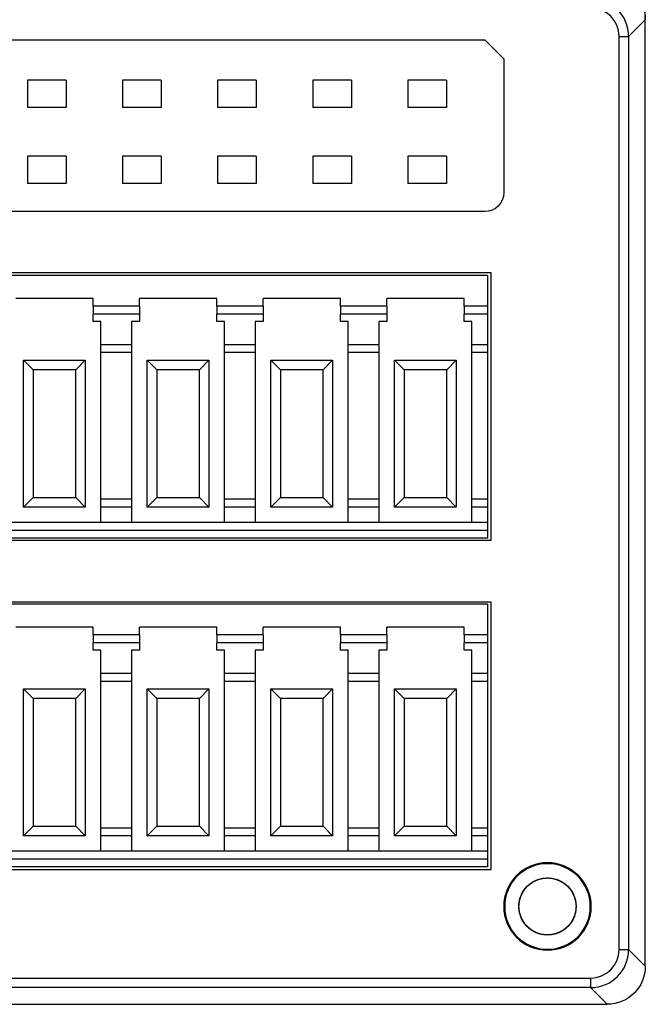
# Model space of a CAD drawing. Units: millimetres. Extents: x 2612 to 3800, y 2439 to 3821.
# Drawn here: x 2858 to 2891, y 3587 to 3639 of the extents above; entities that cross this region are included whole.
import ezdxf

# ---------------------------------------------------------------- set-up
doc = ezdxf.new("R2010")
doc.units = ezdxf.units.MM
doc.layers.get('DEFPOINTS').update_dxf_attribs({"color": 252, "lineweight": 13})
doc.layers.add('DIM', color=3, linetype='Continuous', lineweight=13)
doc.layers.add('DWG', color=7, linetype='Continuous', lineweight=30)
doc.styles.get("Standard").update_dxf_attribs({"font": 'arial.ttf'})
doc.dimstyles.new('YanXiu', dxfattribs={"dimscale": 10, "dimtxt": 0.18, "dimasz": 0.18, "dimexe": 0.05, "dimexo": 0, "dimgap": 0.05, "dimtad": 1, "dimzin": 0, "dimdsep": 46, "dimtxsty": 'Standard', "dimcen": 0.05, "dimdle": 0.36, "dimclrd": 256, "dimclre": 256, "dimclrt": 4, "dimazin": 0, "dimtfac": 1, "dimtmove": 0, "dimatfit": 3, "dimfxl": 1, "dimtolj": 1, "dimarcsym": 0})

# ---------------------------------------------------------------- blocks, each defined once
blk = doc.blocks.new('*D64')
at = {"layer": 'DEFPOINTS', "color": 0, "transparency": 16777216}
for p in [(2890.944, 3646.472), (2794.65, 3618.257), (2890.944, 3618.257)]:
    blk.add_point(p, dxfattribs=at)
at = {"layer": 'DIM', "linetype": 'Continuous', "lineweight": -2, "transparency": 16777216}
for p, q in [((2794.65, 3618.257), (2794.65, 3647.222)), ((2890.944, 3618.257), (2890.944, 3647.222))]:
    blk.add_line(p, q, dxfattribs=at)
at = {"layer": 'DIM', "lineweight": -2, "transparency": 16777216}
blk.add_line((2797.35, 3646.472), (2888.244, 3646.472), dxfattribs=at)
at = {"layer": 'DIM', "transparency": 16777216}
for points in [[(2797.35, 3646.922), (2797.35, 3646.022), (2794.65, 3646.472)], [(2888.244, 3646.922), (2888.244, 3646.022), (2890.944, 3646.472)]]:
    blk.add_solid(points, dxfattribs=at)
at = {"layer": 'DIM', "color": 4, "transparency": 16777216, "insert": (2842.797, 3648.572), "char_height": 2.7, "attachment_point": 5}
blk.add_mtext('\\A1;{\\Ftxt,chineset|c134;96}', dxfattribs=at)

msp = doc.modelspace()

# ---------------------------------------------------------------- linework, layer by layer
at = {"layer": 'DWG'}
for p, q in [((2890.944, 3639.154), (2890.831, 3639.041)), ((2890.944, 3589.359), (2890.944, 3639.154)), ((2890.831, 3639.041), (2890.066, 3638.276)), ((2821.462, 3638.091), (2882.504, 3638.091)), ((2882.504, 3638.091), (2883.504, 3637.091)), ((2889.566, 3590.237), (2889.566, 3638.276)), ((2889.566, 3638.276), (2890.066, 3638.276)), ((2890.066, 3638.276), (2890.066, 3590.237)), ((2883.504, 3637.091), (2883.504, 3630.056)), ((2860.499, 3635.972), (2858.467, 3635.972)), ((2858.467, 3635.972), (2858.467, 3634.539)), ((2858.467, 3635.972), (2858.467, 3634.539)), ((2860.499, 3635.972), (2858.467, 3635.972)), ((2860.499, 3635.972), (2860.499, 3634.539)), ((2860.499, 3635.972), (2860.499, 3634.539)), ((2865.499, 3635.972), (2863.467, 3635.972)), ((2863.467, 3635.972), (2863.467, 3634.539)), ((2865.499, 3635.972), (2863.467, 3635.972)), ((2863.467, 3635.972), (2863.467, 3634.539)), ((2865.499, 3635.972), (2865.499, 3634.539)), ((2865.499, 3635.972), (2865.499, 3634.539)), ((2868.467, 3635.972), (2868.467, 3634.539)), ((2870.499, 3635.972), (2868.467, 3635.972)), ((2870.499, 3635.972), (2868.467, 3635.972)), ((2868.467, 3635.972), (2868.467, 3634.539)), ((2870.499, 3635.972), (2870.499, 3634.539)), ((2870.499, 3635.972), (2870.499, 3634.539)), ((2873.467, 3635.972), (2873.467, 3634.539)), ((2875.499, 3635.972), (2873.467, 3635.972)), ((2875.499, 3635.972), (2873.467, 3635.972)), ((2873.467, 3635.972), (2873.467, 3634.539)), ((2875.499, 3635.972), (2875.499, 3634.539)), ((2875.499, 3635.972), (2875.499, 3634.539)), ((2878.467, 3635.972), (2878.467, 3634.539)), ((2880.499, 3635.972), (2878.467, 3635.972)), ((2878.467, 3635.972), (2878.467, 3634.539)), ((2880.499, 3635.972), (2878.467, 3635.972)), ((2880.499, 3635.972), (2880.499, 3634.539)), ((2880.499, 3635.972), (2880.499, 3634.539)), ((2860.499, 3634.539), (2858.467, 3634.539)), ((2860.499, 3634.539), (2858.467, 3634.539)), ((2865.499, 3634.539), (2863.467, 3634.539)), ((2865.499, 3634.539), (2863.467, 3634.539)), ((2870.499, 3634.539), (2868.467, 3634.539)), ((2870.499, 3634.539), (2868.467, 3634.539)), ((2875.499, 3634.539), (2873.467, 3634.539)), ((2875.499, 3634.539), (2873.467, 3634.539)), ((2880.499, 3634.539), (2878.467, 3634.539)), ((2880.499, 3634.539), (2878.467, 3634.539)), ((2860.499, 3631.972), (2858.467, 3631.972)), ((2858.467, 3631.972), (2858.467, 3630.539)), ((2860.499, 3631.972), (2858.467, 3631.972)), ((2858.467, 3631.972), (2858.467, 3630.539)), ((2860.499, 3631.972), (2860.499, 3630.539)), ((2860.499, 3631.972), (2860.499, 3630.539)), ((2865.499, 3631.972), (2863.467, 3631.972)), ((2863.467, 3631.972), (2863.467, 3630.539)), ((2863.467, 3631.972), (2863.467, 3630.539)), ((2865.499, 3631.972), (2863.467, 3631.972)), ((2865.499, 3631.972), (2865.499, 3630.539)), ((2865.499, 3631.972), (2865.499, 3630.539)), ((2868.467, 3631.972), (2868.467, 3630.539)), ((2870.499, 3631.972), (2868.467, 3631.972)), ((2870.499, 3631.972), (2868.467, 3631.972)), ((2868.467, 3631.972), (2868.467, 3630.539)), ((2870.499, 3631.972), (2870.499, 3630.539)), ((2870.499, 3631.972), (2870.499, 3630.539)), ((2875.499, 3631.972), (2873.467, 3631.972)), ((2873.467, 3631.972), (2873.467, 3630.539)), ((2875.499, 3631.972), (2873.467, 3631.972)), ((2873.467, 3631.972), (2873.467, 3630.539)), ((2875.499, 3631.972), (2875.499, 3630.539)), ((2875.499, 3631.972), (2875.499, 3630.539)), ((2878.467, 3631.972), (2878.467, 3630.539)), ((2880.499, 3631.972), (2878.467, 3631.972)), ((2880.499, 3631.972), (2878.467, 3631.972)), ((2878.467, 3631.972), (2878.467, 3630.539)), ((2880.499, 3631.972), (2880.499, 3630.539)), ((2880.499, 3631.972), (2880.499, 3630.539)), ((2860.499, 3630.539), (2858.467, 3630.539)), ((2860.499, 3630.539), (2858.467, 3630.539)), ((2865.499, 3630.539), (2863.467, 3630.539)), ((2865.499, 3630.539), (2863.467, 3630.539)), ((2870.499, 3630.539), (2868.467, 3630.539)), ((2870.499, 3630.539), (2868.467, 3630.539)), ((2875.499, 3630.539), (2873.467, 3630.539)), ((2875.499, 3630.539), (2873.467, 3630.539)), ((2880.499, 3630.539), (2878.467, 3630.539)), ((2880.499, 3630.539), (2878.467, 3630.539)), ((2882.504, 3629.056), (2821.462, 3629.056)), ((2882.846, 3625.838), (2830.646, 3625.838)), ((2882.646, 3625.7), (2856.746, 3625.7)), ((2882.646, 3625.7), (2882.646, 3624.078)), ((2882.846, 3611.781), (2882.846, 3625.838)), ((2861.92, 3624.487), (2857.858, 3624.487)), ((2861.92, 3624.078), (2861.92, 3624.487)), ((2864.358, 3624.078), (2861.92, 3624.078)), ((2861.92, 3624.078), (2861.92, 3623.67)), ((2868.42, 3624.487), (2864.358, 3624.487)), ((2864.358, 3624.078), (2864.358, 3624.487)), ((2864.358, 3624.078), (2864.358, 3623.67)), ((2868.42, 3624.078), (2868.42, 3624.487)), ((2868.42, 3624.078), (2868.42, 3623.67)), ((2870.858, 3624.078), (2868.42, 3624.078)), ((2870.858, 3624.078), (2870.858, 3624.487)), ((2874.92, 3624.487), (2870.858, 3624.487)), ((2870.858, 3624.078), (2870.858, 3623.67)), ((2874.92, 3624.078), (2874.92, 3624.487)), ((2874.92, 3624.078), (2874.92, 3623.67)), ((2877.358, 3624.078), (2874.92, 3624.078)), ((2881.42, 3624.487), (2877.358, 3624.487)), ((2877.358, 3624.078), (2877.358, 3624.487)), ((2877.358, 3624.078), (2877.358, 3623.67)), ((2881.42, 3624.078), (2881.42, 3624.487)), ((2882.646, 3624.078), (2881.42, 3624.078)), ((2881.42, 3624.078), (2881.42, 3623.67)), ((2882.646, 3624.078), (2882.646, 3623.67)), ((2861.92, 3623.273), (2861.92, 3623.67)), ((2864.358, 3623.67), (2861.92, 3623.67)), ((2864.358, 3623.67), (2864.358, 3623.273)), ((2870.858, 3623.67), (2868.42, 3623.67)), ((2868.42, 3623.273), (2868.42, 3623.67)), ((2870.858, 3623.67), (2870.858, 3623.273)), ((2877.358, 3623.67), (2874.92, 3623.67)), ((2874.92, 3623.273), (2874.92, 3623.67)), ((2877.358, 3623.67), (2877.358, 3623.273)), ((2882.646, 3623.67), (2881.42, 3623.67)), ((2881.42, 3623.273), (2881.42, 3623.67)), ((2882.646, 3623.67), (2882.646, 3622.047)), ((2862.328, 3623.273), (2861.92, 3623.273)), ((2862.328, 3622.047), (2862.328, 3623.273)), ((2864.358, 3623.273), (2863.941, 3623.273)), ((2863.941, 3623.273), (2863.941, 3622.047)), ((2868.828, 3623.273), (2868.42, 3623.273)), ((2868.828, 3622.047), (2868.828, 3623.273)), ((2870.858, 3623.273), (2870.441, 3623.273)), ((2870.441, 3623.273), (2870.441, 3622.047)), ((2875.328, 3623.273), (2874.92, 3623.273)), ((2875.328, 3622.047), (2875.328, 3623.273)), ((2877.358, 3623.273), (2876.941, 3623.273)), ((2876.941, 3623.273), (2876.941, 3622.047)), ((2881.828, 3623.273), (2881.42, 3623.273)), ((2881.828, 3622.047), (2881.828, 3623.273)), ((2862.328, 3621.639), (2862.328, 3622.047)), ((2863.941, 3622.047), (2862.328, 3622.047)), ((2863.941, 3622.047), (2863.941, 3621.639)), ((2870.441, 3622.047), (2868.828, 3622.047)), ((2868.828, 3621.639), (2868.828, 3622.047)), ((2870.441, 3622.047), (2870.441, 3621.639)), ((2876.941, 3622.047), (2875.328, 3622.047)), ((2875.328, 3621.639), (2875.328, 3622.047)), ((2876.941, 3622.047), (2876.941, 3621.639)), ((2882.646, 3622.047), (2881.828, 3622.047)), ((2881.828, 3621.639), (2881.828, 3622.047)), ((2882.646, 3622.047), (2882.646, 3621.639)), ((2863.941, 3621.639), (2862.328, 3621.639)), ((2862.328, 3613.924), (2862.328, 3621.639)), ((2863.941, 3621.639), (2863.941, 3613.924)), ((2868.828, 3613.924), (2868.828, 3621.639)), ((2870.441, 3621.639), (2868.828, 3621.639)), ((2870.441, 3621.639), (2870.441, 3613.924)), ((2876.941, 3621.639), (2875.328, 3621.639)), ((2875.328, 3613.924), (2875.328, 3621.639)), ((2876.941, 3621.639), (2876.941, 3613.924)), ((2881.828, 3613.924), (2881.828, 3621.639)), ((2882.646, 3621.639), (2881.828, 3621.639)), ((2882.646, 3621.639), (2882.646, 3613.924)), ((2858.266, 3613.515), (2858.266, 3621.242)), ((2858.266, 3621.242), (2858.766, 3620.742)), ((2858.266, 3621.242), (2861.511, 3621.242)), ((2861.011, 3620.742), (2861.511, 3621.242)), ((2861.511, 3621.242), (2861.511, 3613.515)), ((2864.766, 3621.242), (2868.011, 3621.242)), ((2864.766, 3621.242), (2865.266, 3620.742)), ((2864.766, 3613.515), (2864.766, 3621.242)), ((2867.511, 3620.742), (2868.011, 3621.242)), ((2868.011, 3621.242), (2868.011, 3613.515)), ((2871.266, 3621.242), (2874.511, 3621.242)), ((2871.266, 3613.515), (2871.266, 3621.242)), ((2871.266, 3621.242), (2871.766, 3620.742)), ((2874.011, 3620.742), (2874.511, 3621.242)), ((2874.511, 3621.242), (2874.511, 3613.515)), ((2877.766, 3621.242), (2881.011, 3621.242)), ((2877.766, 3613.515), (2877.766, 3621.242)), ((2877.766, 3621.242), (2878.266, 3620.742)), ((2880.511, 3620.742), (2881.011, 3621.242)), ((2881.011, 3621.242), (2881.011, 3613.515)), ((2858.766, 3620.742), (2858.766, 3614.015)), ((2861.011, 3620.742), (2858.766, 3620.742)), ((2861.011, 3614.015), (2861.011, 3620.742)), ((2867.511, 3620.742), (2865.266, 3620.742)), ((2865.266, 3620.742), (2865.266, 3614.015)), ((2867.511, 3614.015), (2867.511, 3620.742)), ((2871.766, 3620.742), (2871.766, 3614.015)), ((2874.011, 3620.742), (2871.766, 3620.742)), ((2874.011, 3614.015), (2874.011, 3620.742)), ((2878.266, 3620.742), (2878.266, 3614.015)), ((2880.511, 3620.742), (2878.266, 3620.742)), ((2880.511, 3614.015), (2880.511, 3620.742)), ((2858.266, 3613.515), (2858.766, 3614.015)), ((2858.766, 3614.015), (2861.011, 3614.015)), ((2861.011, 3614.015), (2861.511, 3613.515)), ((2862.328, 3613.515), (2862.328, 3613.924)), ((2863.941, 3613.924), (2862.328, 3613.924)), ((2863.941, 3613.924), (2863.941, 3613.515)), ((2864.766, 3613.515), (2865.266, 3614.015)), ((2865.266, 3614.015), (2867.511, 3614.015)), ((2867.511, 3614.015), (2868.011, 3613.515)), ((2870.441, 3613.924), (2868.828, 3613.924)), ((2868.828, 3613.515), (2868.828, 3613.924)), ((2870.441, 3613.924), (2870.441, 3613.515)), ((2871.266, 3613.515), (2871.766, 3614.015)), ((2871.766, 3614.015), (2874.011, 3614.015)), ((2874.011, 3614.015), (2874.511, 3613.515)), ((2876.941, 3613.924), (2875.328, 3613.924)), ((2875.328, 3613.515), (2875.328, 3613.924)), ((2876.941, 3613.924), (2876.941, 3613.515)), ((2877.766, 3613.515), (2878.266, 3614.015)), ((2878.266, 3614.015), (2880.511, 3614.015)), ((2880.511, 3614.015), (2881.011, 3613.515)), ((2881.828, 3613.515), (2881.828, 3613.924)), ((2882.646, 3613.924), (2881.828, 3613.924)), ((2882.646, 3613.924), (2882.646, 3613.515)), ((2861.511, 3613.515), (2858.266, 3613.515)), ((2863.941, 3613.515), (2862.328, 3613.515)), ((2862.328, 3612.698), (2862.328, 3613.515)), ((2863.941, 3613.515), (2863.941, 3612.698)), ((2868.011, 3613.515), (2864.766, 3613.515)), ((2870.441, 3613.515), (2868.828, 3613.515)), ((2868.828, 3612.698), (2868.828, 3613.515)), ((2870.441, 3613.515), (2870.441, 3612.698)), ((2874.511, 3613.515), (2871.266, 3613.515)), ((2875.328, 3612.698), (2875.328, 3613.515)), ((2876.941, 3613.515), (2875.328, 3613.515)), ((2876.941, 3613.515), (2876.941, 3612.698)), ((2881.011, 3613.515), (2877.766, 3613.515)), ((2882.646, 3613.515), (2881.828, 3613.515)), ((2881.828, 3612.698), (2881.828, 3613.515)), ((2882.646, 3613.515), (2882.646, 3612.698)), ((2882.646, 3612.698), (2856.746, 3612.698)), ((2882.646, 3612.698), (2882.646, 3612.289)), ((2882.646, 3612.289), (2856.746, 3612.289)), ((2882.646, 3612.289), (2882.646, 3611.881)), ((2830.646, 3611.781), (2882.846, 3611.781)), ((2882.646, 3611.881), (2856.746, 3611.881)), ((2882.846, 3608.511), (2830.646, 3608.511)), ((2882.846, 3594.454), (2882.846, 3608.511)), ((2882.646, 3608.411), (2856.746, 3608.411)), ((2882.646, 3608.411), (2882.646, 3606.789)), ((2861.92, 3607.197), (2857.858, 3607.197)), ((2861.92, 3606.789), (2861.92, 3607.197)), ((2868.42, 3607.197), (2864.358, 3607.197)), ((2864.358, 3606.789), (2864.358, 3607.197)), ((2868.42, 3606.789), (2868.42, 3607.197)), ((2874.92, 3607.197), (2870.858, 3607.197)), ((2870.858, 3606.789), (2870.858, 3607.197)), ((2874.92, 3606.789), (2874.92, 3607.197)), ((2877.358, 3606.789), (2877.358, 3607.197)), ((2881.42, 3607.197), (2877.358, 3607.197)), ((2881.42, 3606.789), (2881.42, 3607.197)), ((2864.358, 3606.789), (2861.92, 3606.789)), ((2861.92, 3606.789), (2861.92, 3606.38)), ((2864.358, 3606.789), (2864.358, 3606.38)), ((2868.42, 3606.789), (2868.42, 3606.38)), ((2870.858, 3606.789), (2868.42, 3606.789)), ((2870.858, 3606.789), (2870.858, 3606.38)), ((2874.92, 3606.789), (2874.92, 3606.38)), ((2877.358, 3606.789), (2874.92, 3606.789)), ((2877.358, 3606.789), (2877.358, 3606.38)), ((2881.42, 3606.789), (2881.42, 3606.38)), ((2882.646, 3606.789), (2881.42, 3606.789)), ((2882.646, 3606.789), (2882.646, 3606.38)), ((2861.92, 3605.984), (2861.92, 3606.38)), ((2864.358, 3606.38), (2861.92, 3606.38)), ((2862.328, 3605.984), (2861.92, 3605.984)), ((2862.328, 3604.758), (2862.328, 3605.984)), ((2863.941, 3605.984), (2863.941, 3604.758)), ((2864.358, 3605.984), (2863.941, 3605.984)), ((2864.358, 3606.38), (2864.358, 3605.984)), ((2870.858, 3606.38), (2868.42, 3606.38)), ((2868.42, 3605.984), (2868.42, 3606.38)), ((2868.828, 3605.984), (2868.42, 3605.984)), ((2868.828, 3604.758), (2868.828, 3605.984)), ((2870.441, 3605.984), (2870.441, 3604.758)), ((2870.858, 3605.984), (2870.441, 3605.984)), ((2870.858, 3606.38), (2870.858, 3605.984)), ((2877.358, 3606.38), (2874.92, 3606.38)), ((2874.92, 3605.984), (2874.92, 3606.38)), ((2875.328, 3605.984), (2874.92, 3605.984)), ((2875.328, 3604.758), (2875.328, 3605.984)), ((2876.941, 3605.984), (2876.941, 3604.758)), ((2877.358, 3605.984), (2876.941, 3605.984)), ((2877.358, 3606.38), (2877.358, 3605.984)), ((2882.646, 3606.38), (2881.42, 3606.38)), ((2881.42, 3605.984), (2881.42, 3606.38)), ((2881.828, 3605.984), (2881.42, 3605.984)), ((2881.828, 3604.758), (2881.828, 3605.984)), ((2882.646, 3606.38), (2882.646, 3604.758)), ((2862.328, 3604.349), (2862.328, 3604.758)), ((2863.941, 3604.758), (2862.328, 3604.758)), ((2862.328, 3596.634), (2862.328, 3604.349)), ((2863.941, 3604.349), (2862.328, 3604.349)), ((2863.941, 3604.758), (2863.941, 3604.349)), ((2863.941, 3604.349), (2863.941, 3596.634)), ((2870.441, 3604.758), (2868.828, 3604.758)), ((2868.828, 3604.349), (2868.828, 3604.758)), ((2868.828, 3596.634), (2868.828, 3604.349)), ((2870.441, 3604.349), (2868.828, 3604.349)), ((2870.441, 3604.758), (2870.441, 3604.349)), ((2870.441, 3604.349), (2870.441, 3596.634)), ((2875.328, 3604.349), (2875.328, 3604.758)), ((2876.941, 3604.758), (2875.328, 3604.758)), ((2876.941, 3604.349), (2875.328, 3604.349)), ((2875.328, 3596.634), (2875.328, 3604.349)), ((2876.941, 3604.758), (2876.941, 3604.349)), ((2876.941, 3604.349), (2876.941, 3596.634)), ((2882.646, 3604.758), (2881.828, 3604.758)), ((2881.828, 3604.349), (2881.828, 3604.758)), ((2882.646, 3604.349), (2881.828, 3604.349)), ((2881.828, 3596.634), (2881.828, 3604.349)), ((2882.646, 3604.758), (2882.646, 3604.349)), ((2882.646, 3604.349), (2882.646, 3596.634)), ((2858.266, 3596.226), (2858.266, 3603.953)), ((2858.266, 3603.953), (2858.766, 3603.453)), ((2858.266, 3603.953), (2861.511, 3603.953)), ((2861.011, 3603.453), (2861.511, 3603.953)), ((2861.511, 3603.953), (2861.511, 3596.226)), ((2864.766, 3603.953), (2868.011, 3603.953)), ((2864.766, 3603.953), (2865.266, 3603.453)), ((2864.766, 3596.226), (2864.766, 3603.953)), ((2867.511, 3603.453), (2868.011, 3603.953)), ((2868.011, 3603.953), (2868.011, 3596.226)), ((2871.266, 3596.226), (2871.266, 3603.953)), ((2871.266, 3603.953), (2874.511, 3603.953)), ((2871.266, 3603.953), (2871.766, 3603.453)), ((2874.011, 3603.453), (2874.511, 3603.953)), ((2874.511, 3603.953), (2874.511, 3596.226)), ((2877.766, 3603.953), (2878.266, 3603.453)), ((2877.766, 3596.226), (2877.766, 3603.953)), ((2877.766, 3603.953), (2881.011, 3603.953)), ((2880.511, 3603.453), (2881.011, 3603.953)), ((2881.011, 3603.953), (2881.011, 3596.226)), ((2858.766, 3603.453), (2858.766, 3596.726)), ((2861.011, 3603.453), (2858.766, 3603.453)), ((2861.011, 3596.726), (2861.011, 3603.453)), ((2867.511, 3603.453), (2865.266, 3603.453)), ((2865.266, 3603.453), (2865.266, 3596.726)), ((2867.511, 3596.726), (2867.511, 3603.453)), ((2874.011, 3603.453), (2871.766, 3603.453)), ((2871.766, 3603.453), (2871.766, 3596.726)), ((2874.011, 3596.726), (2874.011, 3603.453)), ((2880.511, 3603.453), (2878.266, 3603.453)), ((2878.266, 3603.453), (2878.266, 3596.726)), ((2880.511, 3596.726), (2880.511, 3603.453)), ((2858.266, 3596.226), (2858.766, 3596.726)), ((2858.766, 3596.726), (2861.011, 3596.726)), ((2861.011, 3596.726), (2861.511, 3596.226)), ((2863.941, 3596.634), (2862.328, 3596.634)), ((2862.328, 3596.226), (2862.328, 3596.634)), ((2863.941, 3596.634), (2863.941, 3596.226)), ((2864.766, 3596.226), (2865.266, 3596.726)), ((2865.266, 3596.726), (2867.511, 3596.726)), ((2867.511, 3596.726), (2868.011, 3596.226)), ((2870.441, 3596.634), (2868.828, 3596.634)), ((2868.828, 3596.226), (2868.828, 3596.634)), ((2870.441, 3596.634), (2870.441, 3596.226)), ((2871.266, 3596.226), (2871.766, 3596.726)), ((2871.766, 3596.726), (2874.011, 3596.726)), ((2874.011, 3596.726), (2874.511, 3596.226)), ((2876.941, 3596.634), (2875.328, 3596.634)), ((2875.328, 3596.226), (2875.328, 3596.634)), ((2876.941, 3596.634), (2876.941, 3596.226)), ((2877.766, 3596.226), (2878.266, 3596.726)), ((2878.266, 3596.726), (2880.511, 3596.726)), ((2880.511, 3596.726), (2881.011, 3596.226)), ((2881.828, 3596.226), (2881.828, 3596.634)), ((2882.646, 3596.634), (2881.828, 3596.634)), ((2882.646, 3596.634), (2882.646, 3596.226)), ((2861.511, 3596.226), (2858.266, 3596.226)), ((2863.941, 3596.226), (2862.328, 3596.226)), ((2862.328, 3595.408), (2862.328, 3596.226)), ((2863.941, 3596.226), (2863.941, 3595.408)), ((2868.011, 3596.226), (2864.766, 3596.226)), ((2868.828, 3595.408), (2868.828, 3596.226)), ((2870.441, 3596.226), (2868.828, 3596.226)), ((2870.441, 3596.226), (2870.441, 3595.408)), ((2874.511, 3596.226), (2871.266, 3596.226)), ((2875.328, 3595.408), (2875.328, 3596.226)), ((2876.941, 3596.226), (2875.328, 3596.226)), ((2876.941, 3596.226), (2876.941, 3595.408)), ((2881.011, 3596.226), (2877.766, 3596.226)), ((2882.646, 3596.226), (2881.828, 3596.226)), ((2881.828, 3595.408), (2881.828, 3596.226)), ((2882.646, 3596.226), (2882.646, 3595.408)), ((2882.646, 3595.408), (2856.746, 3595.408)), ((2882.646, 3595.408), (2882.646, 3595)), ((2882.646, 3595), (2856.746, 3595)), ((2882.646, 3594.591), (2856.746, 3594.591)), ((2882.646, 3595), (2882.646, 3594.591)), ((2830.646, 3594.454), (2882.846, 3594.454)), ((2889.566, 3590.237), (2890.066, 3590.237)), ((2890.066, 3590.237), (2890.831, 3589.472)), ((2890.831, 3589.472), (2890.944, 3589.359)), ((2815.908, 3588.737), (2888.067, 3588.737)), ((2888.067, 3588.737), (2888.067, 3588.237)), ((2888.067, 3588.237), (2815.908, 3588.237)), ((2888.832, 3587.472), (2888.067, 3588.237)), ((2855.93, 3587.36), (2888.944, 3587.36)), ((2888.944, 3587.36), (2888.832, 3587.472))]:
    msp.add_line(p, q, dxfattribs=at)
at = {"layer": 'DWG', "extrusion": (0, 0, -1)}
for radius in [2.3, 2.3, 2.25]:
    msp.add_circle((-2885.803, 3592.506), radius, dxfattribs=at)
at = {"layer": 'DWG'}
msp.add_circle((2885.803, 3592.506), 1.5, dxfattribs=at)
msp.add_circle((2885.803, 3592.506), 1.5, dxfattribs=at)
at = {"layer": 'DWG', "extrusion": (0, 0, -1)}
msp.add_arc((-2882.504, 3630.056), 1, 180, 270, dxfattribs=at)
for centre, major_axis, end_param in [((2888.943, 3639.152), (1.415, 1.415), 7.068239), ((2888.943, 3589.36), (1.415, -1.415), 7.068241)]:
    msp.add_ellipse(centre, major_axis=major_axis, ratio=0.999315, start_param=5.49813, end_param=end_param, dxfattribs=at)
at = {"layer": 'DWG'}
for centre, major_axis, ratio, start_param, end_param in [((2888.066, 3638.275), (-1.415, -1.415), 0.999657, 2.356537, 3.926648), ((2888.066, 3638.275), (-1.061, -1.061), 0.999315, 2.356537, 3.926648), ((2888.066, 3590.238), (1.415, -1.415), 0.999657, 5.49813, 7.068241), ((2888.066, 3590.238), (-1.061, 1.061), 0.999315, 2.356537, 3.926648)]:
    msp.add_ellipse(centre, major_axis=major_axis, ratio=ratio, start_param=start_param, end_param=end_param, dxfattribs=at)
msp.add_open_spline([(2886.008, 3591.02), (2885.911, 3591.007), (2885.814, 3591.003), (2885.62, 3591.014), (2885.522, 3591.029), (2885.333, 3591.078), (2885.242, 3591.111), (2885.066, 3591.195), (2884.982, 3591.247), (2884.748, 3591.421), (2884.614, 3591.57), (2884.415, 3591.903), (2884.348, 3592.091), (2884.305, 3592.379), (2884.3, 3592.478), (2884.309, 3592.673), (2884.323, 3592.769), (2884.369, 3592.958), (2884.402, 3593.052), (2884.484, 3593.228), (2884.534, 3593.312), (2884.707, 3593.549), (2884.852, 3593.683), (2885.103, 3593.836), (2885.19, 3593.879), (2885.372, 3593.946), (2885.468, 3593.971), (2885.66, 3594.002), (2885.757, 3594.008), (2885.952, 3594.002), (2886.05, 3593.988), (2886.334, 3593.922), (2886.516, 3593.84), (2886.832, 3593.614), (2886.969, 3593.469), (2887.124, 3593.222), (2887.169, 3593.133), (2887.238, 3592.951), (2887.264, 3592.858), (2887.297, 3592.665), (2887.304, 3592.567), (2887.3, 3592.373), (2887.288, 3592.276), (2887.224, 3591.988), (2887.145, 3591.808), (2886.977, 3591.568), (2886.914, 3591.494), (2886.774, 3591.359), (2886.696, 3591.297), (2886.451, 3591.139), (2886.265, 3591.066), (2885.883, 3590.996), (2885.683, 3590.998), (2885.398, 3591.058), (2885.304, 3591.088), (2885.125, 3591.164), (2885.039, 3591.211), (2884.878, 3591.32), (2884.802, 3591.384), (2884.666, 3591.522), (2884.605, 3591.598), (2884.443, 3591.843), (2884.368, 3592.026), (2884.312, 3592.314), (2884.302, 3592.411), (2884.303, 3592.605), (2884.312, 3592.704), (2884.351, 3592.895), (2884.379, 3592.988), (2884.453, 3593.168), (2884.5, 3593.255), (2884.661, 3593.498), (2884.802, 3593.64), (2885.123, 3593.857), (2885.307, 3593.935), (2885.593, 3593.994), (2885.691, 3594.005), (2885.886, 3594.007), (2885.983, 3593.998), (2886.175, 3593.962), (2886.27, 3593.935), (2886.45, 3593.863), (2886.536, 3593.818), (2886.784, 3593.657), (2886.925, 3593.52), (2887.092, 3593.279), (2887.139, 3593.194), (2887.217, 3593.016), (2887.247, 3592.921), (2887.309, 3592.636), (2887.313, 3592.437), (2887.246, 3592.055), (2887.174, 3591.868), (2887.018, 3591.622), (2886.958, 3591.544), (2886.823, 3591.402), (2886.75, 3591.339), (2886.591, 3591.226), (2886.505, 3591.177), (2886.328, 3591.097), (2886.236, 3591.066), (2885.949, 3591), (2885.752, 3590.994), (2885.462, 3591.042), (2885.368, 3591.067), (2885.186, 3591.135), (2885.097, 3591.179), (2884.931, 3591.281), (2884.854, 3591.34), (2884.711, 3591.472), (2884.645, 3591.546), (2884.474, 3591.782), (2884.391, 3591.964), (2884.299, 3592.341), (2884.29, 3592.54), (2884.334, 3592.829), (2884.359, 3592.925), (2884.425, 3593.108), (2884.467, 3593.196), (2884.568, 3593.363), (2884.627, 3593.442), (2884.757, 3593.586), (2884.829, 3593.651), (2885.066, 3593.827), (2885.244, 3593.912), (2885.528, 3593.984), (2885.624, 3593.998), (2885.818, 3594.009), (2885.917, 3594.005), (2886.206, 3593.964), (2886.395, 3593.898), (2886.729, 3593.701), (2886.879, 3593.569), (2887.055, 3593.337), (2887.107, 3593.253), (2887.193, 3593.077), (2887.227, 3592.986), (2887.277, 3592.798), (2887.293, 3592.7), (2887.306, 3592.506), (2887.303, 3592.409), (2887.265, 3592.118), (2887.202, 3591.931), (2887.056, 3591.676), (2886.999, 3591.597), (2886.872, 3591.45), (2886.8, 3591.382), (2886.646, 3591.262), (2886.564, 3591.21), (2886.39, 3591.122), (2886.298, 3591.087), (2886.017, 3591.009), (2885.818, 3590.993), (2885.433, 3591.039), (2885.242, 3591.101), (2884.988, 3591.243), (2884.906, 3591.299), (2884.758, 3591.425), (2884.69, 3591.495), (2884.569, 3591.648), (2884.515, 3591.731), (2884.426, 3591.903), (2884.389, 3591.993), (2884.307, 3592.276), (2884.29, 3592.473), (2884.322, 3592.764), (2884.342, 3592.859), (2884.399, 3593.045), (2884.438, 3593.136), (2884.577, 3593.393), (2884.705, 3593.546), (2885.006, 3593.792), (2885.182, 3593.885), (2885.461, 3593.97), (2885.558, 3593.989), (2885.752, 3594.008), (2885.849, 3594.008), (2886.043, 3593.99), (2886.14, 3593.971), (2886.327, 3593.915), (2886.417, 3593.878), (2886.676, 3593.741), (2886.829, 3593.617), (2887.018, 3593.391), (2887.072, 3593.31), (2887.166, 3593.14), (2887.204, 3593.049), (2887.263, 3592.863), (2887.283, 3592.768), (2887.304, 3592.574), (2887.305, 3592.475), (2887.281, 3592.185), (2887.225, 3591.992), (2887.048, 3591.647), (2886.924, 3591.491), (2886.702, 3591.302), (2886.621, 3591.245), (2886.451, 3591.15), (2886.362, 3591.111), (2886.176, 3591.05), (2886.08, 3591.029), (2885.887, 3591.005), (2885.79, 3591.003), (2885.496, 3591.025), (2885.306, 3591.077), (2885.044, 3591.208), (2884.961, 3591.26), (2884.808, 3591.379), (2884.736, 3591.447), (2884.544, 3591.667), (2884.444, 3591.84), (2884.32, 3592.208), (2884.293, 3592.406), (2884.318, 3592.794), (2884.368, 3592.987), (2884.496, 3593.249), (2884.548, 3593.334), (2884.665, 3593.489), (2884.731, 3593.56), (2884.95, 3593.756), (2885.12, 3593.856), (2885.398, 3593.954), (2885.492, 3593.977), (2885.684, 3594.004), (2885.783, 3594.009), (2885.978, 3593.999), (2886.074, 3593.984), (2886.263, 3593.937), (2886.356, 3593.903), (2886.62, 3593.779), (2886.78, 3593.66), (2887.042, 3593.373), (2887.145, 3593.202), (2887.245, 3592.928), (2887.27, 3592.832), (2887.3, 3592.64), (2887.305, 3592.543), (2887.297, 3592.348), (2887.284, 3592.25), (2887.238, 3592.061), (2887.207, 3591.969), (2887.084, 3591.702), (2886.968, 3591.542), (2886.754, 3591.342), (2886.677, 3591.283), (2886.511, 3591.18), (2886.422, 3591.136), (2886.149, 3591.034), (2885.952, 3591.001), (2885.564, 3591.012), (2885.369, 3591.057), (2885.015, 3591.215), (2884.852, 3591.33), (2884.65, 3591.541), (2884.589, 3591.619), (2884.485, 3591.783), (2884.441, 3591.87), (2884.334, 3592.143), (2884.299, 3592.337), (2884.305, 3592.632), (2884.316, 3592.728), (2884.357, 3592.918), (2884.387, 3593.012), (2884.465, 3593.191), (2884.512, 3593.276), (2884.622, 3593.437), (2884.686, 3593.512), (2884.895, 3593.716), (2885.062, 3593.825), (2885.422, 3593.97), (2885.618, 3594.007), (2885.91, 3594.005), (2886.009, 3593.995), (2886.199, 3593.956), (2886.292, 3593.927), (2886.472, 3593.852), (2886.559, 3593.805), (2886.72, 3593.696), (2886.795, 3593.635), (2887.003, 3593.426), (2887.113, 3593.262), (2887.225, 3592.991), (2887.254, 3592.898), (2887.292, 3592.708), (2887.302, 3592.609), (2887.303, 3592.317), (2887.265, 3592.121), (2887.119, 3591.761), (2887.009, 3591.594), (2886.738, 3591.317), (2886.573, 3591.204), (2886.305, 3591.089), (2886.21, 3591.059), (2886.02, 3591.019), (2885.924, 3591.008), (2885.63, 3591.003), (2885.436, 3591.038), (2885.162, 3591.146), (2885.076, 3591.19), (2884.912, 3591.295), (2884.834, 3591.356), (2884.694, 3591.491), (2884.63, 3591.565), (2884.518, 3591.724), (2884.47, 3591.811), (2884.352, 3592.077), (2884.308, 3592.272), (2884.298, 3592.66), (2884.331, 3592.857), (2884.435, 3593.13), (2884.479, 3593.219), (2884.582, 3593.384), (2884.642, 3593.461), (2884.775, 3593.603), (2884.849, 3593.668), (2885.007, 3593.781), (2885.091, 3593.83), (2885.359, 3593.952), (2885.551, 3593.998), (2885.844, 3594.009), (2885.941, 3594.003), (2886.133, 3593.972), (2886.229, 3593.947), (2886.503, 3593.846), (2886.674, 3593.742), (2886.96, 3593.48), (2887.078, 3593.319), (2887.243, 3592.967), (2887.291, 3592.774), (2887.306, 3592.482), (2887.301, 3592.383), (2887.272, 3592.191), (2887.249, 3592.096), (2887.151, 3591.82), (2887.05, 3591.65), (2886.853, 3591.431), (2886.782, 3591.365), (2886.627, 3591.249), (2886.542, 3591.197), (2886.366, 3591.112), (2886.275, 3591.079), (2886.087, 3591.03), (2885.989, 3591.014), (2885.698, 3590.997), (2885.5, 3591.024), (2885.133, 3591.15), (2884.96, 3591.25), (2884.741, 3591.442), (2884.673, 3591.514), (2884.554, 3591.669), (2884.503, 3591.751), (2884.416, 3591.926), (2884.381, 3592.018), (2884.33, 3592.206), (2884.313, 3592.301), (2884.292, 3592.595), (2884.317, 3592.791), (2884.409, 3593.07), (2884.448, 3593.158), (2884.544, 3593.328), (2884.601, 3593.409), (2884.791, 3593.63), (2884.948, 3593.754), (2885.294, 3593.93), (2885.486, 3593.985), (2885.873, 3594.017), (2886.071, 3593.994), (2886.349, 3593.906), (2886.44, 3593.867), (2886.611, 3593.773), (2886.691, 3593.718), (2886.916, 3593.53), (2887.04, 3593.377), (2887.177, 3593.116), (2887.213, 3593.026), (2887.268, 3592.839), (2887.287, 3592.742), (2887.305, 3592.548), (2887.305, 3592.451), (2887.285, 3592.257), (2887.265, 3592.16), (2887.18, 3591.881), (2887.086, 3591.705), (2886.84, 3591.405), (2886.685, 3591.278), (2886.429, 3591.14), (2886.338, 3591.101), (2886.151, 3591.044), (2886.056, 3591.024), (2885.945, 3591.013), (2885.931, 3591.011), (2885.917, 3591.01)], degree=3, knots=[0, 0, 0, 0, 0.003874, 0.003874, 0.007748, 0.007748, 0.011621, 0.011621, 0.015495, 0.015495, 0.023243, 0.023243, 0.03099, 0.03099, 0.034864, 0.034864, 0.038738, 0.038738, 0.042612, 0.042612, 0.046486, 0.046486, 0.054233, 0.054233, 0.058107, 0.058107, 0.061981, 0.061981, 0.065855, 0.065855, 0.069728, 0.069728, 0.077476, 0.077476, 0.085223, 0.085223, 0.089097, 0.089097, 0.092971, 0.092971, 0.096845, 0.096845, 0.100719, 0.100719, 0.108466, 0.108466, 0.11234, 0.11234, 0.116214, 0.116214, 0.123961, 0.123961, 0.131709, 0.131709, 0.135583, 0.135583, 0.139457, 0.139457, 0.14333, 0.14333, 0.147204, 0.147204, 0.154952, 0.154952, 0.158826, 0.158826, 0.162699, 0.162699, 0.166573, 0.166573, 0.170447, 0.170447, 0.178195, 0.178195, 0.185942, 0.185942, 0.189816, 0.189816, 0.19369, 0.19369, 0.197564, 0.197564, 0.201437, 0.201437, 0.209185, 0.209185, 0.213059, 0.213059, 0.216933, 0.216933, 0.22468, 0.22468, 0.232428, 0.232428, 0.236302, 0.236302, 0.240175, 0.240175, 0.244049, 0.244049, 0.247923, 0.247923, 0.25567, 0.25567, 0.259544, 0.259544, 0.263418, 0.263418, 0.267292, 0.267292, 0.271166, 0.271166, 0.278913, 0.278913, 0.286661, 0.286661, 0.290535, 0.290535, 0.294408, 0.294408, 0.298282, 0.298282, 0.302156, 0.302156, 0.309904, 0.309904, 0.313777, 0.313777, 0.317651, 0.317651, 0.325399, 0.325399, 0.333146, 0.333146, 0.33702, 0.33702, 0.340894, 0.340894, 0.344768, 0.344768, 0.348642, 0.348642, 0.356389, 0.356389, 0.360263, 0.360263, 0.364137, 0.364137, 0.368011, 0.368011, 0.371884, 0.371884, 0.379632, 0.379632, 0.38738, 0.38738, 0.391253, 0.391253, 0.395127, 0.395127, 0.399001, 0.399001, 0.402875, 0.402875, 0.410622, 0.410622, 0.414496, 0.414496, 0.41837, 0.41837, 0.426117, 0.426117, 0.433865, 0.433865, 0.437739, 0.437739, 0.441613, 0.441613, 0.445486, 0.445486, 0.44936, 0.44936, 0.457108, 0.457108, 0.460982, 0.460982, 0.464855, 0.464855, 0.468729, 0.468729, 0.472603, 0.472603, 0.480351, 0.480351, 0.488098, 0.488098, 0.491972, 0.491972, 0.495846, 0.495846, 0.49972, 0.49972, 0.503593, 0.503593, 0.511341, 0.511341, 0.515215, 0.515215, 0.519089, 0.519089, 0.526836, 0.526836, 0.534584, 0.534584, 0.542331, 0.542331, 0.546205, 0.546205, 0.550079, 0.550079, 0.557826, 0.557826, 0.5617, 0.5617, 0.565574, 0.565574, 0.569448, 0.569448, 0.573322, 0.573322, 0.581069, 0.581069, 0.588817, 0.588817, 0.592691, 0.592691, 0.596564, 0.596564, 0.600438, 0.600438, 0.604312, 0.604312, 0.61206, 0.61206, 0.615933, 0.615933, 0.619807, 0.619807, 0.627555, 0.627555, 0.635302, 0.635302, 0.64305, 0.64305, 0.646924, 0.646924, 0.650798, 0.650798, 0.658545, 0.658545, 0.662419, 0.662419, 0.666293, 0.666293, 0.670167, 0.670167, 0.67404, 0.67404, 0.681788, 0.681788, 0.689536, 0.689536, 0.693409, 0.693409, 0.697283, 0.697283, 0.701157, 0.701157, 0.705031, 0.705031, 0.712778, 0.712778, 0.716652, 0.716652, 0.720526, 0.720526, 0.728273, 0.728273, 0.736021, 0.736021, 0.743769, 0.743769, 0.747642, 0.747642, 0.751516, 0.751516, 0.759264, 0.759264, 0.763138, 0.763138, 0.767011, 0.767011, 0.770885, 0.770885, 0.774759, 0.774759, 0.782507, 0.782507, 0.790254, 0.790254, 0.794128, 0.794128, 0.798002, 0.798002, 0.801876, 0.801876, 0.805749, 0.805749, 0.813497, 0.813497, 0.817371, 0.817371, 0.821245, 0.821245, 0.828992, 0.828992, 0.83674, 0.83674, 0.844487, 0.844487, 0.848361, 0.848361, 0.852235, 0.852235, 0.859983, 0.859983, 0.863856, 0.863856, 0.86773, 0.86773, 0.871604, 0.871604, 0.875478, 0.875478, 0.883225, 0.883225, 0.890973, 0.890973, 0.894847, 0.894847, 0.89872, 0.89872, 0.902594, 0.902594, 0.906468, 0.906468, 0.914216, 0.914216, 0.918089, 0.918089, 0.921963, 0.921963, 0.929711, 0.929711, 0.937458, 0.937458, 0.945206, 0.945206, 0.94908, 0.94908, 0.952954, 0.952954, 0.960701, 0.960701, 0.964575, 0.964575, 0.968449, 0.968449, 0.972323, 0.972323, 0.976196, 0.976196, 0.983944, 0.983944, 0.991692, 0.991692, 0.995565, 0.995565, 0.999439, 0.999439, 1, 1, 1, 1], dxfattribs=at)
msp.add_open_spline([(2886.008, 3591.02), (2885.911, 3591.007), (2885.814, 3591.003), (2885.62, 3591.014), (2885.522, 3591.029), (2885.333, 3591.078), (2885.242, 3591.111), (2885.066, 3591.195), (2884.982, 3591.247), (2884.748, 3591.421), (2884.614, 3591.57), (2884.415, 3591.903), (2884.348, 3592.091), (2884.305, 3592.379), (2884.3, 3592.478), (2884.309, 3592.673), (2884.323, 3592.769), (2884.369, 3592.958), (2884.402, 3593.052), (2884.484, 3593.228), (2884.534, 3593.312), (2884.707, 3593.549), (2884.852, 3593.683), (2885.103, 3593.836), (2885.19, 3593.879), (2885.372, 3593.946), (2885.468, 3593.971), (2885.66, 3594.002), (2885.757, 3594.008), (2885.952, 3594.002), (2886.05, 3593.988), (2886.334, 3593.922), (2886.516, 3593.84), (2886.832, 3593.614), (2886.969, 3593.469), (2887.124, 3593.222), (2887.169, 3593.133), (2887.238, 3592.951), (2887.264, 3592.858), (2887.297, 3592.665), (2887.304, 3592.567), (2887.3, 3592.373), (2887.288, 3592.276), (2887.224, 3591.988), (2887.145, 3591.808), (2886.977, 3591.568), (2886.914, 3591.494), (2886.774, 3591.359), (2886.696, 3591.297), (2886.451, 3591.139), (2886.265, 3591.066), (2885.883, 3590.996), (2885.683, 3590.998), (2885.398, 3591.058), (2885.304, 3591.088), (2885.125, 3591.164), (2885.039, 3591.211), (2884.878, 3591.32), (2884.802, 3591.384), (2884.666, 3591.522), (2884.605, 3591.598), (2884.443, 3591.843), (2884.368, 3592.026), (2884.312, 3592.314), (2884.302, 3592.411), (2884.303, 3592.605), (2884.312, 3592.704), (2884.351, 3592.895), (2884.379, 3592.988), (2884.453, 3593.168), (2884.5, 3593.255), (2884.661, 3593.498), (2884.802, 3593.64), (2885.123, 3593.857), (2885.307, 3593.935), (2885.593, 3593.994), (2885.691, 3594.005), (2885.886, 3594.007), (2885.983, 3593.998), (2886.175, 3593.962), (2886.27, 3593.935), (2886.45, 3593.863), (2886.536, 3593.818), (2886.784, 3593.657), (2886.925, 3593.52), (2887.092, 3593.279), (2887.139, 3593.194), (2887.217, 3593.016), (2887.247, 3592.921), (2887.309, 3592.636), (2887.313, 3592.437), (2887.246, 3592.055), (2887.174, 3591.868), (2887.018, 3591.622), (2886.958, 3591.544), (2886.823, 3591.402), (2886.75, 3591.339), (2886.591, 3591.226), (2886.505, 3591.177), (2886.328, 3591.097), (2886.236, 3591.066), (2885.949, 3591), (2885.752, 3590.994), (2885.462, 3591.042), (2885.368, 3591.067), (2885.186, 3591.135), (2885.097, 3591.179), (2884.931, 3591.281), (2884.854, 3591.34), (2884.711, 3591.472), (2884.645, 3591.546), (2884.474, 3591.782), (2884.391, 3591.964), (2884.299, 3592.341), (2884.29, 3592.54), (2884.334, 3592.829), (2884.359, 3592.925), (2884.425, 3593.108), (2884.467, 3593.196), (2884.568, 3593.363), (2884.627, 3593.442), (2884.757, 3593.586), (2884.829, 3593.651), (2885.066, 3593.827), (2885.244, 3593.912), (2885.528, 3593.984), (2885.624, 3593.998), (2885.818, 3594.009), (2885.917, 3594.005), (2886.206, 3593.964), (2886.395, 3593.898), (2886.729, 3593.701), (2886.879, 3593.569), (2887.055, 3593.337), (2887.107, 3593.253), (2887.193, 3593.077), (2887.227, 3592.986), (2887.277, 3592.798), (2887.293, 3592.7), (2887.306, 3592.506), (2887.303, 3592.409), (2887.265, 3592.118), (2887.202, 3591.931), (2887.056, 3591.676), (2886.999, 3591.597), (2886.872, 3591.45), (2886.8, 3591.382), (2886.646, 3591.262), (2886.564, 3591.21), (2886.39, 3591.122), (2886.298, 3591.087), (2886.017, 3591.009), (2885.818, 3590.993), (2885.433, 3591.039), (2885.242, 3591.101), (2884.988, 3591.243), (2884.906, 3591.299), (2884.758, 3591.425), (2884.69, 3591.495), (2884.569, 3591.648), (2884.515, 3591.731), (2884.426, 3591.903), (2884.389, 3591.993), (2884.307, 3592.276), (2884.29, 3592.473), (2884.322, 3592.764), (2884.342, 3592.859), (2884.399, 3593.045), (2884.438, 3593.136), (2884.577, 3593.393), (2884.705, 3593.546), (2885.006, 3593.792), (2885.182, 3593.885), (2885.461, 3593.97), (2885.558, 3593.989), (2885.752, 3594.008), (2885.849, 3594.008), (2886.043, 3593.99), (2886.14, 3593.971), (2886.327, 3593.915), (2886.417, 3593.878), (2886.676, 3593.741), (2886.829, 3593.617), (2887.018, 3593.391), (2887.072, 3593.31), (2887.166, 3593.14), (2887.204, 3593.049), (2887.263, 3592.863), (2887.283, 3592.768), (2887.304, 3592.574), (2887.305, 3592.475), (2887.281, 3592.185), (2887.225, 3591.992), (2887.048, 3591.647), (2886.924, 3591.491), (2886.702, 3591.302), (2886.621, 3591.245), (2886.451, 3591.15), (2886.362, 3591.111), (2886.176, 3591.05), (2886.08, 3591.029), (2885.887, 3591.005), (2885.79, 3591.003), (2885.496, 3591.025), (2885.306, 3591.077), (2885.044, 3591.208), (2884.961, 3591.26), (2884.808, 3591.379), (2884.736, 3591.447), (2884.544, 3591.667), (2884.444, 3591.84), (2884.32, 3592.208), (2884.293, 3592.406), (2884.318, 3592.794), (2884.368, 3592.987), (2884.496, 3593.249), (2884.548, 3593.334), (2884.665, 3593.489), (2884.731, 3593.56), (2884.95, 3593.756), (2885.12, 3593.856), (2885.398, 3593.954), (2885.492, 3593.977), (2885.684, 3594.004), (2885.783, 3594.009), (2885.978, 3593.999), (2886.074, 3593.984), (2886.263, 3593.937), (2886.356, 3593.903), (2886.62, 3593.779), (2886.78, 3593.66), (2887.042, 3593.373), (2887.145, 3593.202), (2887.245, 3592.928), (2887.27, 3592.832), (2887.3, 3592.64), (2887.305, 3592.543), (2887.297, 3592.348), (2887.284, 3592.25), (2887.238, 3592.061), (2887.207, 3591.969), (2887.084, 3591.702), (2886.968, 3591.542), (2886.754, 3591.342), (2886.677, 3591.283), (2886.511, 3591.18), (2886.422, 3591.136), (2886.149, 3591.034), (2885.952, 3591.001), (2885.564, 3591.012), (2885.369, 3591.057), (2885.015, 3591.215), (2884.852, 3591.33), (2884.65, 3591.541), (2884.589, 3591.619), (2884.485, 3591.783), (2884.441, 3591.87), (2884.334, 3592.143), (2884.299, 3592.337), (2884.305, 3592.632), (2884.316, 3592.728), (2884.357, 3592.918), (2884.387, 3593.012), (2884.465, 3593.191), (2884.512, 3593.276), (2884.622, 3593.437), (2884.686, 3593.512), (2884.895, 3593.716), (2885.062, 3593.825), (2885.422, 3593.97), (2885.618, 3594.007), (2885.91, 3594.005), (2886.009, 3593.995), (2886.199, 3593.956), (2886.292, 3593.927), (2886.472, 3593.852), (2886.559, 3593.805), (2886.72, 3593.696), (2886.795, 3593.635), (2887.003, 3593.426), (2887.113, 3593.262), (2887.225, 3592.991), (2887.254, 3592.898), (2887.292, 3592.708), (2887.302, 3592.609), (2887.303, 3592.317), (2887.265, 3592.121), (2887.119, 3591.761), (2887.009, 3591.594), (2886.738, 3591.317), (2886.573, 3591.204), (2886.305, 3591.089), (2886.21, 3591.059), (2886.02, 3591.019), (2885.924, 3591.008), (2885.63, 3591.003), (2885.436, 3591.038), (2885.162, 3591.146), (2885.076, 3591.19), (2884.912, 3591.295), (2884.834, 3591.356), (2884.694, 3591.491), (2884.63, 3591.565), (2884.518, 3591.724), (2884.47, 3591.811), (2884.352, 3592.077), (2884.308, 3592.272), (2884.298, 3592.66), (2884.331, 3592.857), (2884.435, 3593.13), (2884.479, 3593.219), (2884.582, 3593.384), (2884.642, 3593.461), (2884.775, 3593.603), (2884.849, 3593.668), (2885.007, 3593.781), (2885.091, 3593.83), (2885.359, 3593.952), (2885.551, 3593.998), (2885.844, 3594.009), (2885.941, 3594.003), (2886.133, 3593.972), (2886.229, 3593.947), (2886.503, 3593.846), (2886.674, 3593.742), (2886.96, 3593.48), (2887.078, 3593.319), (2887.243, 3592.967), (2887.291, 3592.774), (2887.306, 3592.482), (2887.301, 3592.383), (2887.272, 3592.191), (2887.249, 3592.096), (2887.151, 3591.82), (2887.05, 3591.65), (2886.853, 3591.431), (2886.782, 3591.365), (2886.627, 3591.249), (2886.542, 3591.197), (2886.366, 3591.112), (2886.275, 3591.079), (2886.087, 3591.03), (2885.989, 3591.014), (2885.698, 3590.997), (2885.5, 3591.024), (2885.133, 3591.15), (2884.96, 3591.25), (2884.741, 3591.442), (2884.673, 3591.514), (2884.554, 3591.669), (2884.503, 3591.751), (2884.416, 3591.926), (2884.381, 3592.018), (2884.33, 3592.206), (2884.313, 3592.301), (2884.292, 3592.595), (2884.317, 3592.791), (2884.409, 3593.07), (2884.448, 3593.158), (2884.544, 3593.328), (2884.601, 3593.409), (2884.791, 3593.63), (2884.948, 3593.754), (2885.294, 3593.93), (2885.486, 3593.985), (2885.873, 3594.017), (2886.071, 3593.994), (2886.349, 3593.906), (2886.44, 3593.867), (2886.611, 3593.773), (2886.691, 3593.718), (2886.916, 3593.53), (2887.04, 3593.377), (2887.177, 3593.116), (2887.213, 3593.026), (2887.268, 3592.839), (2887.287, 3592.742), (2887.305, 3592.548), (2887.305, 3592.451), (2887.285, 3592.257), (2887.265, 3592.16), (2887.18, 3591.881), (2887.086, 3591.705), (2886.84, 3591.405), (2886.685, 3591.278), (2886.429, 3591.14), (2886.338, 3591.101), (2886.151, 3591.044), (2886.056, 3591.024), (2885.945, 3591.013), (2885.931, 3591.011), (2885.917, 3591.01)], degree=3, knots=[0, 0, 0, 0, 0.003874, 0.003874, 0.007748, 0.007748, 0.011621, 0.011621, 0.015495, 0.015495, 0.023243, 0.023243, 0.03099, 0.03099, 0.034864, 0.034864, 0.038738, 0.038738, 0.042612, 0.042612, 0.046486, 0.046486, 0.054233, 0.054233, 0.058107, 0.058107, 0.061981, 0.061981, 0.065855, 0.065855, 0.069728, 0.069728, 0.077476, 0.077476, 0.085223, 0.085223, 0.089097, 0.089097, 0.092971, 0.092971, 0.096845, 0.096845, 0.100719, 0.100719, 0.108466, 0.108466, 0.11234, 0.11234, 0.116214, 0.116214, 0.123961, 0.123961, 0.131709, 0.131709, 0.135583, 0.135583, 0.139457, 0.139457, 0.14333, 0.14333, 0.147204, 0.147204, 0.154952, 0.154952, 0.158826, 0.158826, 0.162699, 0.162699, 0.166573, 0.166573, 0.170447, 0.170447, 0.178195, 0.178195, 0.185942, 0.185942, 0.189816, 0.189816, 0.19369, 0.19369, 0.197564, 0.197564, 0.201437, 0.201437, 0.209185, 0.209185, 0.213059, 0.213059, 0.216933, 0.216933, 0.22468, 0.22468, 0.232428, 0.232428, 0.236302, 0.236302, 0.240175, 0.240175, 0.244049, 0.244049, 0.247923, 0.247923, 0.25567, 0.25567, 0.259544, 0.259544, 0.263418, 0.263418, 0.267292, 0.267292, 0.271166, 0.271166, 0.278913, 0.278913, 0.286661, 0.286661, 0.290535, 0.290535, 0.294408, 0.294408, 0.298282, 0.298282, 0.302156, 0.302156, 0.309904, 0.309904, 0.313777, 0.313777, 0.317651, 0.317651, 0.325399, 0.325399, 0.333146, 0.333146, 0.33702, 0.33702, 0.340894, 0.340894, 0.344768, 0.344768, 0.348642, 0.348642, 0.356389, 0.356389, 0.360263, 0.360263, 0.364137, 0.364137, 0.368011, 0.368011, 0.371884, 0.371884, 0.379632, 0.379632, 0.38738, 0.38738, 0.391253, 0.391253, 0.395127, 0.395127, 0.399001, 0.399001, 0.402875, 0.402875, 0.410622, 0.410622, 0.414496, 0.414496, 0.41837, 0.41837, 0.426117, 0.426117, 0.433865, 0.433865, 0.437739, 0.437739, 0.441613, 0.441613, 0.445486, 0.445486, 0.44936, 0.44936, 0.457108, 0.457108, 0.460982, 0.460982, 0.464855, 0.464855, 0.468729, 0.468729, 0.472603, 0.472603, 0.480351, 0.480351, 0.488098, 0.488098, 0.491972, 0.491972, 0.495846, 0.495846, 0.49972, 0.49972, 0.503593, 0.503593, 0.511341, 0.511341, 0.515215, 0.515215, 0.519089, 0.519089, 0.526836, 0.526836, 0.534584, 0.534584, 0.542331, 0.542331, 0.546205, 0.546205, 0.550079, 0.550079, 0.557826, 0.557826, 0.5617, 0.5617, 0.565574, 0.565574, 0.569448, 0.569448, 0.573322, 0.573322, 0.581069, 0.581069, 0.588817, 0.588817, 0.592691, 0.592691, 0.596564, 0.596564, 0.600438, 0.600438, 0.604312, 0.604312, 0.61206, 0.61206, 0.615933, 0.615933, 0.619807, 0.619807, 0.627555, 0.627555, 0.635302, 0.635302, 0.64305, 0.64305, 0.646924, 0.646924, 0.650798, 0.650798, 0.658545, 0.658545, 0.662419, 0.662419, 0.666293, 0.666293, 0.670167, 0.670167, 0.67404, 0.67404, 0.681788, 0.681788, 0.689536, 0.689536, 0.693409, 0.693409, 0.697283, 0.697283, 0.701157, 0.701157, 0.705031, 0.705031, 0.712778, 0.712778, 0.716652, 0.716652, 0.720526, 0.720526, 0.728273, 0.728273, 0.736021, 0.736021, 0.743769, 0.743769, 0.747642, 0.747642, 0.751516, 0.751516, 0.759264, 0.759264, 0.763138, 0.763138, 0.767011, 0.767011, 0.770885, 0.770885, 0.774759, 0.774759, 0.782507, 0.782507, 0.790254, 0.790254, 0.794128, 0.794128, 0.798002, 0.798002, 0.801876, 0.801876, 0.805749, 0.805749, 0.813497, 0.813497, 0.817371, 0.817371, 0.821245, 0.821245, 0.828992, 0.828992, 0.83674, 0.83674, 0.844487, 0.844487, 0.848361, 0.848361, 0.852235, 0.852235, 0.859983, 0.859983, 0.863856, 0.863856, 0.86773, 0.86773, 0.871604, 0.871604, 0.875478, 0.875478, 0.883225, 0.883225, 0.890973, 0.890973, 0.894847, 0.894847, 0.89872, 0.89872, 0.902594, 0.902594, 0.906468, 0.906468, 0.914216, 0.914216, 0.918089, 0.918089, 0.921963, 0.921963, 0.929711, 0.929711, 0.937458, 0.937458, 0.945206, 0.945206, 0.94908, 0.94908, 0.952954, 0.952954, 0.960701, 0.960701, 0.964575, 0.964575, 0.968449, 0.968449, 0.972323, 0.972323, 0.976196, 0.976196, 0.983944, 0.983944, 0.991692, 0.991692, 0.995565, 0.995565, 0.999439, 0.999439, 1, 1, 1, 1], dxfattribs=at)

# ---------------------------------------------------------------- dimensions: what is measured, and where the dimension line sits
at = {"layer": 'DIM', "color": 3}
dim = msp.add_linear_dim(base=(2890.944, 3646.472), p1=(2794.65, 3618.257), p2=(2890.944, 3618.257), text='{\\Ftxt,chineset|c134;96}', dimstyle='YanXiu', override={"dimscale": 15, "dimfxl": 0.5, "dimarcsym": 1}, dxfattribs=at)
dim.commit()
dim.dimension.update_dxf_attribs({"geometry": '*D64', "text_midpoint": (2842.797, 3648.572)})

doc.saveas('drawing.dxf')
